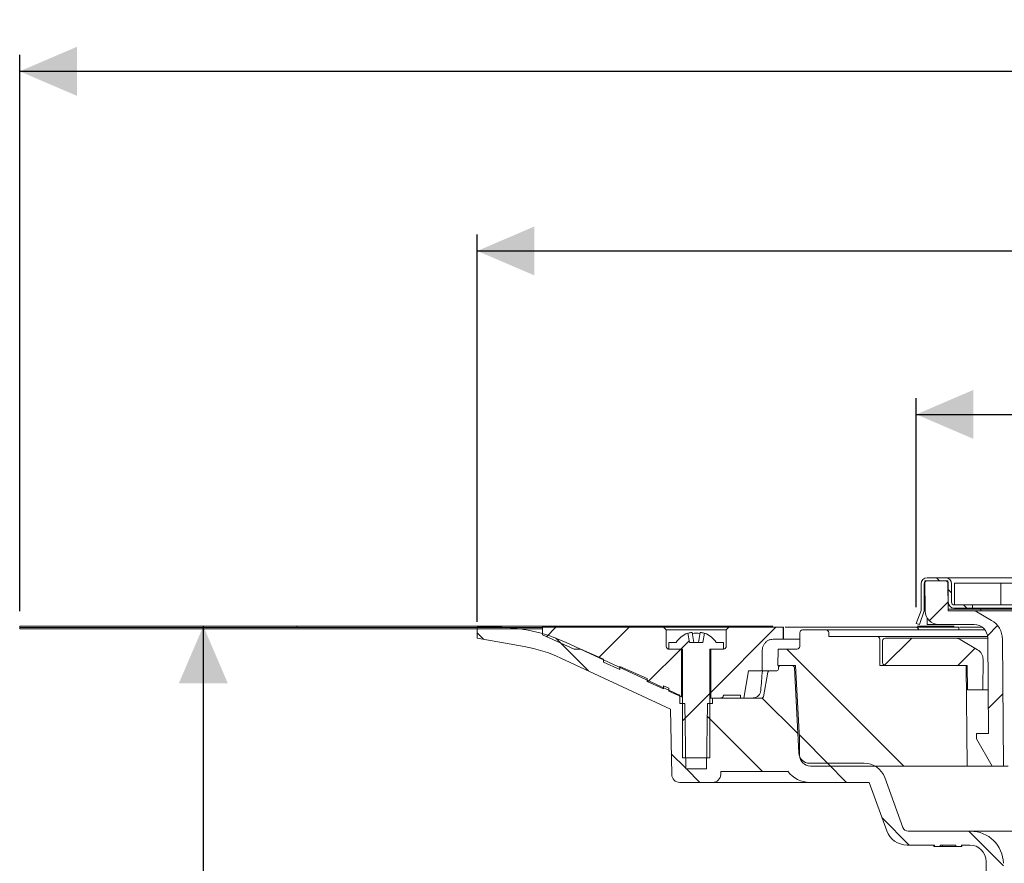
# Model space of a CAD drawing. Units: millimetres. Extents: x 206 to 693, y 176 to 537.
# Drawn here: x 206 to 386, y 382 to 537 of the extents above; entities that cross this region are included whole.
import ezdxf

# ---------------------------------------------------------------- set-up
doc = ezdxf.new("R2010")
doc.units = ezdxf.units.MM
doc.header["$LTSCALE"] = 3
doc.linetypes.add('SLD-Durchgehend', pattern=[0])
doc.linetypes.add('SLD-Gestrichelt', pattern=[1.905, 1.27, -0.635])
doc.layers.add('MAßLINIE_MAßZEICHNUNGEN', color=7, linetype='SLD-Durchgehend')
doc.styles.add('SLDTEXTSTYLE0', font='Opinion Pro')
doc.dimstyles.new('SLDDIMSTYLE0', dxfattribs={"dimtxt": 15.875, "dimasz": 10.5, "dimexe": 0, "dimexo": 0.0625, "dimgap": 3.96875, "dimtad": 0, "dimdec": 0, "dimrnd": 1e-09, "dimzin": 12, "dimdsep": 46, "dimtxsty": 'SLDTEXTSTYLE0', "dimsah": 1, "dimcen": 0.09, "dimadec": 0, "dimazin": 3, "dimtfac": 1, "dimtdec": 0, "dimtofl": 0, "dimtmove": 0, "dimatfit": 3, "dimfxl": 0, "dimfrac": 2, "dimtolj": 1, "dimtzin": 12, "dimarcsym": 0})

# ---------------------------------------------------------------- blocks, each defined once
blk = doc.blocks.new('SW_SYMBOL_MOD_BOX')
at = {"layer": 'MAßLINIE_MAßZEICHNUNGEN', "color": 0}
for p, q in [((600, 600), (600, 2400)), ((600, 2400), (2400, 2400)), ((2400, 2400), (2400, 600)), ((600, 600), (2400, 600))]:
    blk.add_line(p, q, dxfattribs=at)
blk = doc.blocks.new('_D_1')
at = {"layer": 'MAßLINIE_MAßZEICHNUNGEN', "color": 7}
for p, q in [((370.3, 429.05), (370.3, 467.45)), ((520.94, 429.05), (520.94, 467.45)), ((370.3, 464.45), (418.44, 464.45)), ((520.94, 464.45), (472.81, 464.45))]:
    blk.add_line(p, q, dxfattribs=at)
for points in [[(370.3, 464.45), (380.8, 459.95), (380.8, 468.95)], [(520.94, 464.45), (510.44, 468.95), (510.44, 459.95)]]:
    blk.add_solid(points, dxfattribs=at)
at = {"layer": 'MAßLINIE_MAßZEICHNUNGEN', "color": 7, "xscale": 0.007055555555555554, "yscale": 0.007055555555555554, "zscale": 0.007055555555555554}
blk.add_blockref('SW_SYMBOL_MOD_BOX', (418.44, 455.13), dxfattribs=at)
at = {"layer": 'MAßLINIE_MAßZEICHNUNGEN', "color": 7, "insert": (439.97, 473.65), "char_height": 15.875, "attachment_point": 1, "style": 'SLDTEXTSTYLE0'}
blk.add_mtext('150', dxfattribs=at)
blk = doc.blocks.new('_D_2')
at = {"layer": 'MAßLINIE_MAßZEICHNUNGEN', "color": 7}
for p, q in [((289.66, 426.34), (289.66, 497.47)), ((601.59, 426.34), (601.59, 497.47)), ((289.66, 494.47), (418.15, 494.47)), ((601.59, 494.47), (473.1, 494.47))]:
    blk.add_line(p, q, dxfattribs=at)
for points in [[(289.66, 494.47), (300.16, 489.97), (300.16, 498.97)], [(601.59, 494.47), (591.09, 498.97), (591.09, 489.97)]]:
    blk.add_solid(points, dxfattribs=at)
at = {"layer": 'MAßLINIE_MAßZEICHNUNGEN', "color": 7, "char_height": 15.875, "attachment_point": 1, "style": 'SLDTEXTSTYLE0'}
for s, insert in [('%%c', (418.15, 502.83)), ('312', (440.88, 502.83))]:
    blk.add_mtext(s, dxfattribs=dict(at, insert=insert))
blk = doc.blocks.new('_D_3')
at = {"layer": 'MAßLINIE_MAßZEICHNUNGEN', "color": 7}
for p, q in [((205.62, 428.3), (205.62, 530.47)), ((685.62, 428.05), (685.62, 530.47)), ((205.62, 527.47), (416.33, 527.47)), ((685.62, 527.47), (474.91, 527.47))]:
    blk.add_line(p, q, dxfattribs=at)
for points in [[(205.62, 527.47), (216.12, 522.97), (216.12, 531.97)], [(685.62, 527.47), (675.12, 531.97), (675.12, 522.97)]]:
    blk.add_solid(points, dxfattribs=at)
at = {"layer": 'MAßLINIE_MAßZEICHNUNGEN', "color": 7, "xscale": 0.007055555555555554, "yscale": 0.007055555555555554, "zscale": 0.007055555555555554}
blk.add_blockref('SW_SYMBOL_MOD_BOX', (416.33, 518.15), dxfattribs=at)
at = {"layer": 'MAßLINIE_MAßZEICHNUNGEN', "color": 7, "insert": (437.87, 536.67), "char_height": 15.875, "attachment_point": 1, "style": 'SLDTEXTSTYLE0'}
blk.add_mtext('480', dxfattribs=at)
blk = doc.blocks.new('_D_6')
at = {"layer": 'MAßLINIE_MAßZEICHNUNGEN', "color": 7}
for p, q in [((239.35, 425.55), (239.35, 367.74)), ((239.35, 217.28), (239.35, 288.63)), ((415.62, 217.28), (236.35, 217.28))]:
    blk.add_line(p, q, dxfattribs=at)
for points in [[(239.35, 425.55), (234.85, 415.05), (243.85, 415.05)], [(239.35, 217.28), (243.85, 227.78), (234.85, 227.78)]]:
    blk.add_solid(points, dxfattribs=at)
at = {"layer": 'MAßLINIE_MAßZEICHNUNGEN', "color": 7, "char_height": 15.875, "attachment_point": 1, "rotation": 90, "style": 'SLDTEXTSTYLE0'}
for s, insert in [('max. 221', (242.11, 288.63)), ('min. 188', (218.18, 290.45))]:
    blk.add_mtext(s, dxfattribs=dict(at, insert=insert))

msp = doc.modelspace()

# ---------------------------------------------------------------- hatches: boundary and pattern name
at = {"linetype": 'SLD-Durchgehend', "lineweight": 18}
h = msp.add_hatch(dxfattribs=at)
h.set_pattern_fill('DIN 201 Stahl und Stahlguss', scale=3, angle=90, style=0, pattern_type=2)
h.set_pattern_definition([(135, (0, 0), (-121.233, -121.233), []), (135, (-1e-13, 40.41), (-121.233, -121.233), []), (135, (-3e-13, 80.82), (-121.233, -121.233), []), (135, (-4e-13, 121.23), (-121.233, -121.233), [])])
edge = h.paths.add_edge_path(flags=0)
edge.add_line((370.3, 426.05), (370.87, 425.85))
edge.add_line((370.87, 425.85), (371.77, 428.34))
edge.add_line((371.77, 428.34), (371.77, 433.35))
edge.add_arc((372.27, 433.35), 0.5, 90, 180, ccw=False)
edge.add_line((372.27, 433.85), (375.67, 433.85))
edge.add_arc((375.67, 433.35), 0.5, 0, 90, ccw=False)
edge.add_line((376.17, 433.35), (376.17, 429.95))
edge.add_arc((377.27, 429.95), 1.1, 180, 270)
edge.add_line((377.27, 428.85), (380.62, 428.85))
edge.add_line((380.62, 428.85), (380.62, 429.45))
edge.add_line((380.62, 429.45), (377.27, 429.45))
edge.add_arc((377.27, 429.95), 0.5, 180, 270, ccw=False)
edge.add_line((376.77, 429.95), (376.77, 433.35))
edge.add_arc((375.67, 433.35), 1.1, 0, 90)
edge.add_line((375.67, 434.45), (372.27, 434.45))
edge.add_arc((372.27, 433.35), 1.1, 90, 180)
edge.add_line((371.17, 433.35), (371.17, 428.45))
edge.add_line((371.17, 428.45), (370.3, 426.05))
h = msp.add_hatch(dxfattribs=at)
h.set_pattern_fill('ANSI31', scale=3, style=0)
edge = h.paths.add_edge_path(flags=0)
edge.add_arc((374.42, 428.35), 2.5, 180.5, 270)
edge.add_line((374.42, 425.85), (380.92, 425.85))
edge.add_arc((380.92, 423.35), 2.5, 0.5, 90, ccw=False)
edge.add_line((383.42, 423.37), (383.58, 405.85))
edge.add_line((383.58, 405.85), (381.37, 405.85))
edge.add_line((381.37, 405.85), (381.37, 404.85))
edge.add_line((381.37, 404.85), (384.26, 399.85))
edge.add_line((384.26, 399.85), (386.32, 399.85))
edge.add_line((386.32, 399.85), (386.12, 423.18))
edge.add_arc((382.12, 423.15), 4, 0.5, 60)
edge.add_line((384.12, 426.61), (381.12, 428.35))
edge.add_line((381.12, 428.35), (376.14, 428.35))
edge.add_line((376.14, 428.35), (376.09, 433.85))
edge.add_line((376.09, 433.85), (371.87, 433.85))
edge.add_line((371.87, 433.85), (371.92, 428.32))
h = msp.add_hatch(dxfattribs=at)
h.set_pattern_fill('DIN 201 Stahl und Stahlguss', scale=3, style=0, pattern_type=2)
h.set_pattern_definition([(45, (0, 0), (-121.233, 121.233), []), (45, (40.41, 0), (-121.233, 121.233), []), (45, (80.82, 0), (-121.233, 121.233), []), (45, (121.23, 0), (-121.233, 121.233), [])])
h.paths.add_polyline_path([(385.8, 433.45), (377.32, 433.45), (377.32, 429.45), (385.8, 429.45)], flags=0)
h = msp.add_hatch(dxfattribs=at)
h.set_pattern_fill('Glasplatte', scale=3, angle=90, style=0, pattern_type=2)
h.set_pattern_definition([(90, (0, 0), (-85.496, -3e-13), [56.236, -85.496]), (90, (-14.63, 14.63), (-85.496, -3e-13), [26.975, -114.757]), (90, (-71.095, 14.63), (-85.496, -3e-13), [26.975, -114.757])])
h.paths.add_polyline_path([(301.62, 425.55), (205.62, 425.55), (205.62, 425.3), (301.62, 425.3)], flags=0)
h = msp.add_hatch(dxfattribs=at)
h.set_pattern_fill('Glasplatte', scale=3, style=0, pattern_type=2)
h.set_pattern_definition([(3e-322, (0, 0), (-4e-322, 85.496), [56.236, -85.496]), (3e-322, (14.63, 14.63), (-4e-322, 85.496), [26.975, -114.757]), (3e-322, (14.63, 71.095), (-4e-322, 85.496), [26.975, -114.757])])
h.paths.add_polyline_path([(205.62, 425.3), (205.62, 425.05), (301.62, 425.05), (301.62, 425.3)], flags=0)
h = msp.add_hatch(dxfattribs=at)
h.set_pattern_fill('ANSI31', scale=3, angle=90, style=0)
edge = h.paths.add_edge_path(flags=0)
edge.add_line((344.97, 417.86), (344.97, 417.64))
edge.add_arc((344.67, 417.65), 0.3, 270, 359, ccw=False)
edge.add_line((344.67, 417.35), (343.32, 417.35))
edge.add_arc((343.32, 417.05), 0.3, 90, 170)
edge.add_line((343.03, 417.1), (342.23, 412.59))
edge.add_arc((341.94, 412.65), 0.3, 270, 350, ccw=False)
edge.add_line((341.94, 412.35), (332.89, 412.35))
edge.add_line((332.89, 412.35), (332.87, 411.35))
edge.add_line((332.87, 411.35), (331.98, 411.35))
edge.add_line((331.98, 411.35), (331.77, 399.35))
edge.add_line((331.77, 399.35), (327.97, 399.35))
edge.add_line((327.97, 399.35), (327.76, 411.35))
edge.add_line((327.76, 411.35), (326.87, 411.35))
edge.add_line((326.87, 411.35), (326.85, 412.89))
edge.add_arc((330.09, 422.35), 10, 245, 251.0717, ccw=False)
edge.add_line((325.86, 413.28), (306.02, 422.54))
edge.add_arc((293.34, 395.35), 30, 65, 90)
edge.add_line((293.34, 425.35), (289.62, 425.35))
edge.add_line((289.62, 425.35), (289.66, 423.34))
edge.add_line((289.66, 423.34), (298.28, 421.82))
edge.add_arc((293.59, 395.23), 27, 65, 80, ccw=False)
edge.add_line((305, 419.7), (325.16, 410.3))
edge.add_line((325.16, 410.3), (325.37, 398.32))
edge.add_arc((326.87, 398.35), 1.5, 181, 270)
edge.add_line((326.87, 396.85), (332.88, 396.85))
edge.add_arc((332.88, 398.35), 1.5, 270, 359)
edge.add_line((334.38, 398.32), (334.39, 398.85))
edge.add_line((334.39, 398.85), (346.69, 398.85))
edge.add_line((346.69, 398.85), (346.69, 398.91))
edge.add_arc((350.74, 401.85), 5, 215.9228, 270)
edge.add_line((350.74, 396.85), (361.64, 396.85))
edge.add_line((361.64, 396.85), (364.87, 387.98))
edge.add_arc((368.62, 389.35), 4, 200, 270)
edge.add_line((368.62, 385.35), (373.62, 385.35))
edge.add_line((373.62, 385.35), (373.62, 385.05))
edge.add_line((373.62, 385.05), (374.67, 385.05))
edge.add_line((374.67, 385.05), (374.67, 385.35))
edge.add_line((374.67, 385.35), (377.57, 385.35))
edge.add_line((377.57, 385.35), (377.57, 385.05))
edge.add_line((377.57, 385.05), (378.62, 385.05))
edge.add_line((378.62, 385.05), (378.62, 385.35))
edge.add_line((378.62, 385.35), (380.12, 385.35))
edge.add_arc((380.12, 382.35), 3, 0, 90, ccw=False)
edge.add_line((383.12, 382.35), (383.12, 311.35))
edge.add_line((383.12, 311.35), (384.08, 305.35))
edge.add_line((384.08, 305.35), (386.26, 305.35))
edge.add_line((386.26, 305.35), (386.34, 379.03))
edge.add_line((386.34, 379.03), (386.29, 381.99))
edge.add_arc((380.29, 381.89), 6, 1, 90)
edge.add_line((380.29, 387.89), (368.79, 387.89))
edge.add_arc((368.79, 388.89), 1, 200, 270, ccw=False)
edge.add_line((367.85, 388.54), (364.51, 397.73))
edge.add_arc((360.75, 396.37), 4, 20, 90)
edge.add_line((360.75, 400.37), (350.71, 400.37))
edge.add_arc((350.71, 402.37), 2, 183, 270, ccw=False)
edge.add_line((348.72, 402.26), (347.9, 417.87))
edge.add_arc((347.4, 417.85), 0.5, 3, 90)
edge.add_line((347.4, 418.35), (345.47, 418.35))
edge.add_arc((345.47, 417.85), 0.5, 90, 179)
h = msp.add_hatch(dxfattribs=at)
h.set_pattern_fill('ANSI31', scale=3, style=0)
edge = h.paths.add_edge_path(flags=0)
edge.add_line((323.87, 414.04), (323.87, 414.59))
edge.add_line((323.87, 414.59), (324.87, 414.14))
edge.add_line((324.87, 414.14), (324.87, 413.6))
edge.add_line((324.87, 413.6), (327.17, 412.57))
edge.add_line((327.17, 412.57), (327.17, 421.35))
edge.add_line((327.17, 421.35), (324.87, 421.35))
edge.add_spline(control_points=[(324.87, 421.35), (324.58, 421.35), (324.37, 421.55), (324.37, 421.85)], knot_values=[0.021464, 0.021464, 0.021464, 0.021464, 0.978595, 0.978595, 0.978595, 0.978595], weights=[0.986747, 0.794076, 0.794088, 0.986783], degree=3, periodic=0)
edge.add_line((324.37, 421.85), (324.37, 424.85))
edge.add_line((324.37, 424.85), (323.87, 425.35))
edge.add_line((323.87, 425.35), (301.62, 425.35))
edge.add_line((301.62, 425.35), (301.62, 423.95))
edge.add_line((301.62, 423.95), (307.46, 421.35))
edge.add_line((307.46, 421.35), (308.69, 421.35))
edge.add_line((308.69, 421.35), (312.87, 419.49))
edge.add_line((312.87, 419.49), (312.87, 418.94))
edge.add_line((312.87, 418.94), (315.87, 417.6))
edge.add_line((315.87, 417.6), (315.87, 418.15))
edge.add_line((315.87, 418.15), (320.87, 415.92))
edge.add_line((320.87, 415.92), (320.87, 415.38))
edge.add_line((320.87, 415.38), (323.87, 414.04))
h = msp.add_hatch(dxfattribs=at)
h.set_pattern_fill('ANSI31', scale=3, style=0)
edge = h.paths.add_edge_path(flags=0)
edge.add_line((334.87, 412.85), (338.02, 412.85))
edge.add_line((338.02, 412.85), (338.02, 412.35))
edge.add_line((338.02, 412.35), (338.61, 412.35))
edge.add_line((338.61, 412.35), (339.49, 417.35))
edge.add_line((339.49, 417.35), (342.02, 417.35))
edge.add_line((342.02, 417.35), (342.02, 421.15))
edge.add_spline(control_points=[(342.02, 421.15), (342.02, 422.32), (342.85, 423.15), (344.02, 423.15)], knot_values=[0.134003, 0.134003, 0.134003, 0.134003, 0.865983, 0.865983, 0.865983, 0.865983], weights=[0.887407, 0.71412, 0.714117, 0.887397], degree=3, periodic=0)
edge.add_line((344.02, 423.15), (345.82, 423.15))
edge.add_line((345.82, 423.15), (345.82, 425.35))
edge.add_line((345.82, 425.35), (335.87, 425.35))
edge.add_line((335.87, 425.35), (335.37, 424.85))
edge.add_line((335.37, 424.85), (335.37, 421.85))
edge.add_spline(control_points=[(335.37, 421.85), (335.37, 421.55), (335.17, 421.35), (334.87, 421.35)], knot_values=[0.021405, 0.021405, 0.021405, 0.021405, 0.978536, 0.978536, 0.978536, 0.978536], weights=[0.986783, 0.794088, 0.794076, 0.986747], degree=3, periodic=0)
edge.add_line((334.87, 421.35), (332.57, 421.35))
edge.add_line((332.57, 421.35), (332.57, 412.35))
edge.add_line((332.57, 412.35), (334.37, 412.35))
edge.add_spline(control_points=[(334.37, 412.35), (334.67, 412.35), (334.87, 412.55), (334.87, 412.85)], knot_values=[0.021404, 0.021404, 0.021404, 0.021404, 0.978596, 0.978596, 0.978596, 0.978596], weights=[0.986785, 0.794103, 0.794103, 0.986785], degree=3, periodic=0)
h = msp.add_hatch(dxfattribs=at)
h.set_pattern_fill('ANSI31', scale=3, style=0)
edge = h.paths.add_edge_path(flags=0)
edge.add_line((331.43, 424.26), (331.12, 422.55))
edge.add_line((331.12, 422.55), (328.62, 422.55))
edge.add_line((328.62, 422.55), (328.32, 424.26))
edge.add_arc((329.87, 420.19), 4.36, 110.8746, 147.2558)
edge.add_line((326.21, 422.55), (324.87, 422.55))
edge.add_line((324.87, 422.55), (324.87, 421.35))
edge.add_line((324.87, 421.35), (327.37, 421.35))
edge.add_line((327.37, 421.35), (327.37, 401.35))
edge.add_line((327.37, 401.35), (332.37, 401.35))
edge.add_line((332.37, 401.35), (332.37, 421.35))
edge.add_line((332.37, 421.35), (334.87, 421.35))
edge.add_line((334.87, 421.35), (334.87, 422.55))
edge.add_line((334.87, 422.55), (333.54, 422.55))
edge.add_arc((329.87, 420.19), 4.36, 32.7442, 69.1254)
h = msp.add_hatch(dxfattribs=at)
h.set_pattern_fill('ANSI34', scale=3, angle=90, style=0)
edge = h.paths.add_edge_path(flags=0)
edge.add_line((350.86, 399.85), (379.62, 399.85))
edge.add_line((379.62, 399.85), (379.46, 418.35))
edge.add_line((379.46, 418.35), (363.62, 418.35))
edge.add_line((363.62, 418.35), (363.58, 423.15))
edge.add_arc((363.08, 423.15), 0.5, 0.5, 90)
edge.add_line((363.08, 423.65), (354.22, 423.65))
edge.add_line((354.22, 423.65), (354.21, 424.36))
edge.add_arc((353.71, 424.35), 0.5, 1, 90)
edge.add_line((353.71, 424.85), (349.4, 424.85))
edge.add_arc((349.4, 424.35), 0.5, 90, 179.5)
edge.add_line((348.9, 424.35), (348.88, 421.84))
edge.add_arc((348.38, 421.85), 0.5, 270, 359.5, ccw=False)
edge.add_line((348.38, 421.35), (344.9, 421.35))
edge.add_line((344.9, 421.35), (344.87, 418.35))
edge.add_line((344.87, 418.35), (348.12, 418.35))
edge.add_line((348.12, 418.35), (348.83, 404.87))
edge.add_line((348.83, 404.87), (348.86, 401.83))
edge.add_arc((350.86, 401.85), 2, 180.5, 270)
h = msp.add_hatch(dxfattribs=at)
h.set_pattern_fill('ANSI31', scale=3, style=0)
edge = h.paths.add_edge_path(flags=0)
edge.add_arc((364.62, 418.85), 0.5, 180, 270)
edge.add_line((364.62, 418.35), (379.64, 418.35))
edge.add_line((379.64, 418.35), (379.68, 413.85))
edge.add_line((379.68, 413.85), (382.51, 413.85))
edge.add_line((382.51, 413.85), (382.56, 419.47))
edge.add_arc((380.56, 419.48), 2, 359.5, 420)
edge.add_line((381.56, 421.22), (378.34, 423.08))
edge.add_arc((377.34, 421.35), 2, 60, 90)
edge.add_line((377.34, 423.35), (364.62, 423.35))
edge.add_arc((364.62, 422.85), 0.5, 90, 180)
edge.add_line((364.12, 422.85), (364.12, 418.85))

# ---------------------------------------------------------------- linework, layer by layer
at = {"color": 7, "linetype": 'SLD-Durchgehend', "lineweight": 18}
for p, q in [((372.27, 434.45), (375.67, 434.45)), ((375.67, 434.45), (378.77, 434.45)), ((378.77, 434.45), (512.47, 434.45)), ((371.17, 433.35), (371.17, 428.45)), ((371.77, 433.35), (371.77, 428.34)), ((371.92, 428.32), (371.87, 433.85)), ((376.09, 433.85), (371.87, 433.85)), ((372.27, 433.85), (375.67, 433.85)), ((376.14, 428.35), (376.09, 433.85)), ((376.17, 433.35), (376.17, 429.95)), ((376.77, 433.35), (376.77, 429.95)), ((377.32, 429.45), (377.32, 433.45)), ((377.32, 433.45), (385.8, 433.45)), ((385.8, 429.45), (385.8, 433.45)), ((390.75, 433.45), (385.8, 433.45)), ((371.77, 430.69), (371.9, 431.15)), ((371.92, 428.88), (371.77, 428.34)), ((376.14, 428.65), (380.14, 428.65)), ((380.62, 429.45), (377.27, 429.45)), ((380.62, 428.85), (377.27, 428.85)), ((377.32, 429.45), (385.8, 429.45)), ((380.14, 428.65), (382.14, 428.65)), ((380.62, 428.85), (380.62, 429.45)), ((510.62, 428.85), (380.62, 428.85)), ((382.14, 428.65), (382.14, 428.35)), ((382.14, 428.65), (389.59, 428.65)), ((390.75, 429.45), (385.8, 429.45)), ((371.17, 428.45), (370.3, 426.05)), ((370.87, 425.85), (371.77, 428.34)), ((372.27, 425.85), (372.27, 427.07)), ((381.12, 428.35), (376.14, 428.35)), ((384.12, 426.61), (381.12, 428.35)), ((486.04, 428.35), (381.12, 428.35)), ((205.62, 425.55), (205.62, 425.3)), ((205.62, 425.55), (301.62, 425.55)), ((205.62, 425.3), (301.62, 425.3)), ((205.62, 425.05), (205.62, 425.3)), ((205.62, 425.05), (301.62, 425.05)), ((289.62, 425.35), (289.66, 423.34)), ((293.34, 425.35), (289.62, 425.35)), ((301.62, 425.3), (301.62, 425.55)), ((343.92, 425.55), (301.62, 425.55)), ((301.62, 425.35), (301.62, 423.95)), ((323.87, 425.35), (301.62, 425.35)), ((301.62, 425.05), (301.62, 425.3)), ((323.87, 425.35), (324.37, 424.85)), ((335.87, 425.35), (323.87, 425.35)), ((335.37, 424.85), (335.87, 425.35)), ((345.82, 425.35), (335.87, 425.35)), ((345.82, 425.35), (345.82, 423.15)), ((345.89, 425.35), (345.82, 425.35)), ((345.89, 423.15), (345.89, 425.35)), ((345.89, 425.35), (345.89, 425.35)), ((370.3, 426.05), (370.87, 425.85)), ((370.47, 425.35), (370.31, 425.35)), ((372.57, 425.35), (370.47, 425.35)), ((377.27, 425.55), (370.51, 425.55)), ((372.27, 425.85), (374.42, 425.85)), ((377.63, 425.35), (372.57, 425.35)), ((374.42, 425.85), (380.92, 425.85)), ((378.1, 425.35), (377.63, 425.35)), ((378.1, 424.85), (378.1, 425.35)), ((382.34, 425.35), (378.31, 425.35)), ((289.66, 423.34), (298.28, 421.82)), ((301.62, 423.95), (307.46, 421.35)), ((324.37, 424.85), (324.37, 421.85)), ((335.37, 424.85), (324.37, 424.85)), ((328.32, 424.26), (328.62, 422.55)), ((329.15, 424.38), (329.47, 422.55)), ((330.27, 422.55), (330.6, 424.38)), ((331.12, 422.55), (331.43, 424.26)), ((335.37, 421.85), (335.37, 424.85)), ((348.9, 424.35), (348.88, 421.84)), ((349.4, 424.85), (353.71, 424.85)), ((353.71, 424.85), (382.92, 424.85)), ((354.22, 423.65), (354.21, 424.36)), ((354.22, 423.65), (363.08, 423.65)), ((363.08, 423.65), (383.4, 423.65)), ((377.34, 423.35), (364.62, 423.35)), ((377.34, 423.35), (383.42, 423.35)), ((383.42, 423.37), (383.58, 405.85)), ((386.32, 399.85), (386.12, 423.18)), ((325.86, 413.28), (306.02, 422.54)), ((324.87, 422.55), (324.87, 421.35)), ((324.87, 422.55), (326.21, 422.55)), ((331.12, 422.55), (328.62, 422.55)), ((333.54, 422.55), (334.87, 422.55)), ((334.87, 421.35), (334.87, 422.55)), ((344.02, 423.15), (345.82, 423.15)), ((345.89, 423.15), (345.82, 423.15)), ((345.89, 423.15), (345.89, 423.15)), ((345.89, 423.15), (348.89, 423.15)), ((363.62, 418.35), (363.58, 423.15)), ((364.12, 422.85), (364.12, 418.85)), ((378.34, 423.08), (381.56, 421.22)), ((305, 419.7), (325.16, 410.3)), ((308.69, 421.35), (307.46, 421.35)), ((312.87, 419.49), (308.69, 421.35)), ((324.87, 421.35), (327.37, 421.35)), ((324.87, 421.35), (327.17, 421.35)), ((327.17, 421.35), (327.17, 412.57)), ((327.37, 421.35), (327.37, 401.35)), ((332.37, 421.35), (334.87, 421.35)), ((332.37, 401.35), (332.37, 421.35)), ((332.57, 412.35), (332.57, 421.35)), ((332.57, 421.35), (334.87, 421.35)), ((342.02, 421.15), (342.02, 417.35)), ((344.87, 418.35), (344.9, 421.35)), ((344.9, 421.35), (348.38, 421.35)), ((312.87, 419.49), (312.87, 418.94)), ((312.87, 418.94), (315.87, 417.6)), ((320.87, 415.92), (315.87, 418.15)), ((315.87, 418.15), (315.87, 417.6)), ((344.87, 418.35), (348.12, 418.35)), ((344.97, 417.86), (344.97, 417.64)), ((347.4, 418.35), (345.47, 418.35)), ((348.72, 402.26), (347.9, 417.87)), ((348.83, 404.87), (348.12, 418.35)), ((363.62, 418.35), (379.46, 418.35)), ((379.64, 418.35), (364.62, 418.35)), ((379.62, 399.85), (379.46, 418.35)), ((379.68, 413.85), (379.64, 418.35)), ((382.56, 419.47), (382.51, 413.85)), ((339.49, 417.35), (338.61, 412.35)), ((339.49, 417.35), (342.02, 417.35)), ((342.04, 417.35), (342.02, 417.35)), ((343.32, 417.35), (342.04, 417.35)), ((343.03, 417.1), (342.23, 412.59)), ((343.32, 417.35), (344.67, 417.35)), ((320.87, 415.92), (320.87, 415.38)), ((320.87, 415.38), (323.87, 414.04)), ((324.87, 414.14), (323.87, 414.59)), ((323.87, 414.59), (323.87, 414.04)), ((324.87, 414.14), (324.87, 413.6)), ((324.87, 413.6), (327.17, 412.57)), ((326.87, 411.35), (326.85, 412.89)), ((332.57, 412.35), (332.37, 412.35)), ((334.37, 412.35), (332.57, 412.35)), ((332.89, 412.35), (332.87, 411.35)), ((341.94, 412.35), (332.89, 412.35)), ((338.02, 412.85), (334.87, 412.85)), ((338.02, 412.85), (338.02, 412.35)), ((338.61, 412.35), (338.02, 412.35)), ((379.68, 413.85), (382.51, 413.85)), ((383.51, 413.85), (382.51, 413.85)), ((326.87, 411.35), (327.76, 411.35)), ((327.97, 399.35), (327.76, 411.35)), ((331.98, 411.35), (331.77, 399.35)), ((331.98, 411.35), (332.87, 411.35)), ((325.37, 398.32), (325.16, 410.3)), ((381.37, 405.85), (381.37, 404.85)), ((383.58, 405.85), (381.37, 405.85)), ((348.83, 404.87), (348.86, 401.83)), ((381.37, 404.85), (384.26, 399.85)), ((332.37, 401.35), (327.37, 401.35)), ((360.75, 400.37), (350.71, 400.37)), ((379.62, 399.85), (350.86, 399.85)), ((384.26, 399.85), (379.62, 399.85)), ((384.26, 399.85), (386.32, 399.85)), ((387.17, 399.85), (386.32, 399.85)), ((327.97, 399.35), (331.77, 399.35)), ((334.39, 398.85), (334.38, 398.32)), ((346.69, 398.85), (334.39, 398.85)), ((346.69, 398.85), (346.69, 398.91)), ((326.87, 396.85), (332.88, 396.85)), ((350.74, 396.85), (332.88, 396.85)), ((350.74, 396.85), (361.64, 396.85)), ((361.64, 396.85), (364.87, 387.98)), ((367.85, 388.54), (364.51, 397.73)), ((380.29, 387.89), (368.79, 387.89)), ((380.29, 387.89), (510.96, 387.89)), ((368.62, 385.35), (373.62, 385.35)), ((373.55, 385.35), (373.55, 385.05)), ((373.62, 385.35), (373.62, 385.05)), ((374.67, 385.35), (377.57, 385.35)), ((374.67, 385.05), (374.67, 385.35)), ((375.12, 385.05), (375.12, 385.35)), ((377.57, 385.35), (377.57, 385.05)), ((378.62, 385.35), (380.12, 385.35)), ((378.62, 385.05), (378.62, 385.35)), ((378.68, 385.05), (378.68, 385.35)), ((373.62, 385.05), (373.55, 385.05)), ((374.67, 385.05), (373.62, 385.05)), ((375.12, 385.05), (374.67, 385.05)), ((375.45, 385.05), (375.12, 385.05)), ((375.95, 385.05), (375.45, 385.05)), ((377.57, 385.05), (375.95, 385.05)), ((378.62, 385.05), (377.57, 385.05)), ((378.68, 385.05), (378.62, 385.05)), ((383.12, 382.35), (383.12, 311.35))]:
    msp.add_line(p, q, dxfattribs=at)
at = {"color": 7, "linetype": 'SLD-Gestrichelt', "lineweight": 18}
for p, q in [((377.32, 433.45), (377.32, 429.45)), ((379.32, 433.45), (377.32, 433.45)), ((511.92, 433.45), (379.32, 433.45)), ((377.32, 429.45), (379.32, 429.45)), ((511.92, 429.45), (379.32, 429.45))]:
    msp.add_line(p, q, dxfattribs=at)
at = {"color": 7, "linetype": 'SLD-Durchgehend', "lineweight": 18}
for centre, radius, start, end in [((372.27, 433.35), 1.1, 90, 180), ((375.67, 433.35), 1.1, 0, 90), ((372.27, 433.35), 0.5, 90, 180), ((375.67, 433.35), 0.5, 0, 90), ((377.27, 429.95), 1.1, 180, 270), ((377.27, 429.95), 0.5, 180, 270), ((374.42, 428.35), 2.5, 180.5, 270), ((293.34, 395.35), 30, 65, 90), ((380.92, 423.35), 2.5, 0.5, 90), ((382.12, 423.15), 4, 0.5, 60), ((329.87, 420.19), 4.36, 110.8746, 147.2558), ((329.87, 420.08), 4.41, 102.6578, 110.4449), ((329.87, 419.92), 4.34, 80.8261, 99.1739), ((329.88, 420.08), 4.41, 69.5551, 77.3422), ((329.87, 420.19), 4.36, 32.7442, 69.1254), ((349.4, 424.35), 0.5, 90, 179.5), ((353.71, 424.35), 0.5, 1, 90), ((363.08, 423.15), 0.5, 0.5, 90), ((364.62, 422.85), 0.5, 90, 180), ((377.34, 421.35), 2, 60, 90), ((293.59, 395.23), 27, 65, 80), ((348.38, 421.85), 0.5, 270, 359.5), ((380.56, 419.48), 2, 359.5, 60), ((345.47, 417.85), 0.5, 90, 179), ((347.4, 417.85), 0.5, 3, 90), ((364.62, 418.85), 0.5, 180, 270), ((343.32, 417.05), 0.3, 90, 170), ((344.67, 417.65), 0.3, 270, 359), ((330.09, 422.35), 10, 245, 251.0717), ((341.94, 412.65), 0.3, 270, 350), ((350.71, 402.37), 2, 183, 270), ((350.86, 401.85), 2, 180.5, 270), ((360.75, 396.37), 4, 20, 90), ((326.87, 398.35), 1.5, 181, 270), ((332.88, 398.35), 1.5, 270, 359), ((350.74, 401.85), 5, 215.9228, 270), ((368.62, 389.35), 4, 200, 270), ((368.79, 388.89), 1, 200, 270), ((380.29, 381.89), 6, 1, 90), ((380.12, 382.35), 3, 0, 90)]:
    msp.add_arc(centre, radius, start, end, dxfattribs=at)
msp.add_ellipse((445.62, 42.79), major_axis=(0, 773.39), ratio=0.153091, start_param=1.065227, end_param=1.070585, dxfattribs=at)
for points, knots in [([(370.31, 425.35), (367.82, 425.35), (362.84, 425.35), (356.69, 425.35), (351.67, 425.35), (348.1, 425.35), (346.78, 425.35), (346.24, 425.35)], [0, 0, 0, 0, 0.212338, 0.424841, 0.637168, 0.849504, 1, 1, 1, 1]), ([(370.31, 425.35), (370.35, 425.34), (370.41, 425.34), (370.46, 425.31), (370.47, 425.3)], [0, 0, 0, 0, 0.7732069, 1, 1, 1, 1]), ([(370.47, 425.3), (370.51, 425.27), (370.58, 425.21), (370.66, 425.08), (370.7, 424.95), (370.7, 424.87), (370.7, 424.85)], [0, 0, 0, 0, 0.294032, 0.587816, 0.885952, 1, 1, 1, 1]), ([(328.9, 424.38), (328.93, 424.38), (328.99, 424.39), (329.06, 424.4), (329.12, 424.4), (329.14, 424.39), (329.15, 424.38), (329.15, 424.38)], [0, 0, 0, 0, 0.218632, 0.437277, 0.655589, 0.873782, 1, 1, 1, 1]), ([(330.6, 424.38), (330.6, 424.38), (330.61, 424.39), (330.65, 424.4), (330.72, 424.4), (330.78, 424.39), (330.83, 424.38), (330.84, 424.38)], [0, 0, 0, 0, 0.2186299, 0.4372765, 0.6555935, 0.8737803, 1, 1, 1, 1]), ([(324.37, 421.85), (324.38, 421.78), (324.4, 421.63), (324.54, 421.46), (324.7, 421.36), (324.82, 421.35), (324.87, 421.35)], [0, 0, 0, 0, 0.2702635, 0.5624276, 0.789734, 1, 1, 1, 1]), ([(334.87, 421.35), (334.94, 421.36), (335.09, 421.37), (335.26, 421.51), (335.36, 421.68), (335.37, 421.79), (335.37, 421.85)], [0, 0, 0, 0, 0.270264, 0.562431, 0.78974, 1, 1, 1, 1]), ([(344.02, 423.15), (343.87, 423.14), (343.53, 423.11), (343.04, 422.92), (342.59, 422.58), (342.25, 422.13), (342.06, 421.64), (342.03, 421.3), (342.02, 421.15)], [0, 0, 0, 0, 0.149011, 0.321122, 0.499992, 0.678861, 0.850974, 1, 1, 1, 1]), ([(327.37, 412.48), (327.35, 412.49), (327.19, 412.56), (327.18, 412.57), (327.17, 412.57)], [0, 0, 0, 0, 0.157388, 1, 1, 1, 1]), ([(334.37, 412.35), (334.44, 412.36), (334.59, 412.37), (334.76, 412.51), (334.86, 412.68), (334.87, 412.79), (334.87, 412.85)], [0, 0, 0, 0, 0.2702607, 0.562429, 0.7897367, 1, 1, 1, 1]), ([(341.73, 413.72), (341.7, 413.55), (341.64, 413.21), (341.34, 412.78), (340.92, 412.48), (340.53, 412.36), (340.3, 412.35), (340.24, 412.35)], [0, 0, 0, 0, 0.230898, 0.461887, 0.690464, 0.915554, 1, 1, 1, 1])]:
    msp.add_open_spline(points, degree=3, knots=knots, dxfattribs=at)

# ---------------------------------------------------------------- dimensions: what is measured, and where the dimension line sits
at = {"layer": 'MAßLINIE_MAßZEICHNUNGEN', "color": 7}
for base, p1, p2, text, picture, middle in [((685.62, 527.47), (205.62, 425.3), (685.62, 425.05), '{\\fGDT;o}<>', '_D_3', (445.62, 527.47)), ((601.59, 494.47), (289.66, 423.34), (601.59, 423.34), '%%c<>', '_D_2', (445.62, 494.47)), ((520.94, 464.45), (370.3, 426.05), (520.94, 426.05), '{\\fGDT;o}<>', '_D_1', (445.62, 464.45))]:
    dim = msp.add_linear_dim(base=base, p1=p1, p2=p2, text=text, dimstyle='SLDDIMSTYLE0', dxfattribs=at)
    dim.commit()
    dim.dimension.update_dxf_attribs({"geometry": picture, "text_midpoint": middle, "dimtype": 160})
dim = msp.add_linear_dim(base=(239.35, 217.28), p1=(205.62, 425.55), p2=(418.62, 217.28), angle=90, text='min. 188\\Pmax. 221', dimstyle='SLDDIMSTYLE0', dxfattribs=at)
dim.commit()
dim.dimension.update_dxf_attribs({"geometry": '_D_6', "text_midpoint": (239.35, 328.18), "dimtype": 160})

doc.saveas('drawing.dxf')
